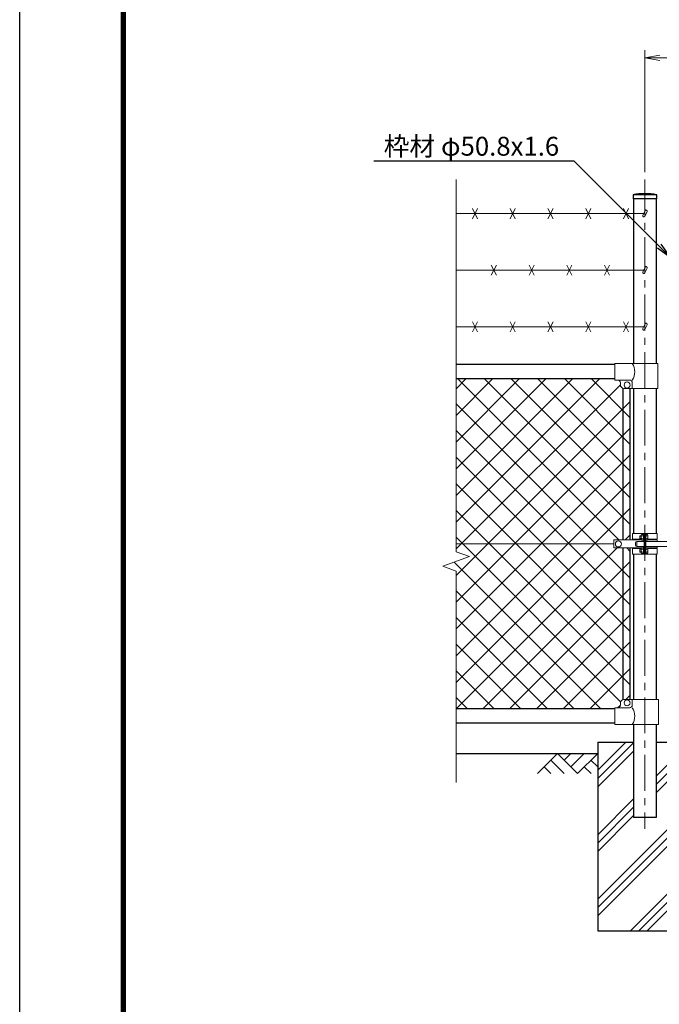
# Model space of a CAD drawing. Units: millimetres. Extents: x 0 to 8400, y 0 to 5940.
# Drawn here: x 0 to 1694, y 1987 to 4595 of the extents above; entities that cross this region are included whole.
import ezdxf
from ezdxf import colors
from ezdxf.entities.mleader import LeaderData, LeaderLine
from ezdxf.enums import TextEntityAlignment as Align
from ezdxf.math import Vec2, Vec3

# ---------------------------------------------------------------- set-up
doc = ezdxf.new("R2010")
doc.units = ezdxf.units.MM
doc.header["$LTSCALE"] = 3
doc.header["$MEASUREMENT"] = 0
doc.linetypes.add('CENTER', pattern=[50.8, 31.75, -6.35, 6.35, -6.35])
doc.layers.get('Defpoints').update_dxf_attribs({"color": 8})
for name, color, linetype in [('D-BGD', 7, 'Continuous'), ('D-STR1', 1, 'Continuous'), ('D-STR4', 7, 'Continuous'), ('D-TTL', 2, 'Continuous')]:
    doc.layers.add(name, color=color, linetype=linetype)
for name, color, linetype, lineweight in [('D-BMK', 2, 'CENTER', 13), ('D-DCR-HCH', 7, 'Continuous', 13), ('D-STR-DIM', 7, 'Continuous', 13), ('D-STR-TXT', 7, 'Continuous', 13), ('D-STR2', 7, 'Continuous', 13), ('D-STR3', 3, 'Continuous', 13)]:
    doc.layers.add(name, color=color, linetype=linetype, lineweight=lineweight)
doc.styles.add('ゴシック', font='txt')
doc.dimstyles.new('STYLE', dxfattribs={"dimscale": 20, "dimtxt": 2.5, "dimasz": 2, "dimexe": 1, "dimexo": 1, "dimgap": 0.8, "dimtad": 1, "dimdsep": 46, "dimtxsty": 'ゴシック', "dimblk": 'OPEN', "dimcen": 1e-08, "dimclrd": 256, "dimclre": 256, "dimclrt": 256, "dimadec": 0, "dimazin": 2, "dimtfac": 1, "dimtmove": 2, "dimatfit": 3, "dimldrblk": 'OPEN', "dimfxl": 1, "dimtolj": 1, "dimtzin": 0, "dimlwd": -1, "dimlwe": -1, "dimarcsym": 0})

# ---------------------------------------------------------------- blocks, each defined once
blk = doc.blocks.new('_Open')
at = {"color": 0, "linetype": 'ByBlock', "lineweight": -2}
for p, q in [((-1, 0.167), (0, 0)), ((-1, -0.167), (0, 0)), ((0, 0), (-1, 0))]:
    blk.add_line(p, q, dxfattribs=at)
blk = doc.blocks.new('*D14')
at = {"layer": 'D-STR-DIM'}
for p, q in [((1655.7, 4191.5), (1655.7, 4514)), ((2655.7, 4191.5), (2655.7, 4514)), ((1695.7, 4494), (2615.7, 4494))]:
    blk.add_line(p, q, dxfattribs=at)
at = {"layer": 'Defpoints', "color": 0}
for p in [(2655.7, 4494), (1655.7, 4171.5), (2655.7, 4171.5)]:
    blk.add_point(p, dxfattribs=at)
at = {"layer": 'D-STR-DIM', "xscale": 40, "yscale": 40, "zscale": 40, "rotation": 180}
blk.add_blockref('_Open', (1655.7, 4494), dxfattribs=at)
at = {"layer": 'D-STR-DIM', "xscale": 40, "yscale": 40, "zscale": 40}
blk.add_blockref('_Open', (2655.7, 4494), dxfattribs=at)
at = {"layer": 'D-STR-DIM', "insert": (2155.7, 4535), "char_height": 50, "attachment_point": 5, "style": 'ゴシック'}
blk.add_mtext('\\A1;1000', dxfattribs=at)

msp = doc.modelspace()

# ---------------------------------------------------------------- linework, layer by layer
at = {"layer": 'D-BGD'}
msp.add_line((1155.678, 2651.367), (1530.678, 2651.367), dxfattribs=at)
at = {"layer": 'D-BMK'}
msp.add_line((1655.678, 4171.524), (1655.678, 2451.367), dxfattribs=at)
at = {"layer": 'D-DCR-HCH'}
for p, q in [((1530.678, 2606.767), (1605.278, 2681.367)), ((1530.678, 2584.67), (1625.428, 2679.42)), ((1685.928, 2591.308), (1775.987, 2681.367)), ((1685.928, 2569.211), (1780.678, 2663.961)), ((1424.254, 2651.367), (1371.042, 2598.155)), ((1424.254, 2651.367), (1477.466, 2598.155)), ((1441.899, 2633.537), (1459.729, 2651.367)), ((1459.729, 2615.893), (1495.203, 2651.367)), ((1477.466, 2598.155), (1530.678, 2651.367)), ((1530.678, 2562.573), (1625.428, 2657.323)), ((1685.928, 2547.114), (1780.678, 2641.864)), ((1388.779, 2615.893), (1406.598, 2598.155)), ((1406.517, 2633.63), (1442.154, 2598.155)), ((1495.203, 2615.893), (1513.022, 2598.155)), ((1512.941, 2633.63), (1530.678, 2615.974)), ((1530.678, 2436.058), (1625.428, 2530.808)), ((1530.678, 2265.35), (1780.678, 2515.35)), ((1530.678, 2413.961), (1625.428, 2508.711)), ((1530.678, 2243.252), (1780.678, 2493.252)), ((1530.678, 2391.864), (1625.428, 2486.614)), ((1530.678, 2221.155), (1780.678, 2471.155)), ((1617.405, 2181.367), (1780.678, 2344.641)), ((1639.502, 2181.367), (1780.678, 2322.543)), ((1661.599, 2181.367), (1780.678, 2300.446))]:
    msp.add_line(p, q, dxfattribs=at)
at = {"layer": 'D-STR-DIM'}
for p, q in [((1155.678, 4171.524), (1155.678, 3185.594)), ((1190.917, 3172.767), (1155.678, 3185.594)), ((1120.439, 3147.115), (1190.917, 3172.767)), ((1155.678, 3134.29), (1120.439, 3147.115)), ((1155.678, 3134.29), (1155.678, 2574.062))]:
    msp.add_line(p, q, dxfattribs=at)
at = {"layer": 'D-STR1'}
for p, q in [((1687.128, 4131.367), (1624.228, 4131.367)), ((1624.228, 4131.367), (1624.228, 4120.367)), ((1687.128, 4120.367), (1687.128, 4131.367)), ((1687.128, 4120.367), (1624.228, 4120.367)), ((1625.428, 4120.367), (1625.428, 3684.367)), ((1685.928, 4120.367), (1685.928, 3684.367)), ((1575.678, 3681.367), (1155.678, 3681.367)), ((1575.678, 3643.367), (1155.678, 3643.367)), ((1597.178, 3619), (1597.178, 3216.867)), ((1616.178, 3618.367), (1616.178, 3216.867)), ((1625.428, 3618.367), (1625.428, 3233.867)), ((1685.928, 3618.367), (1685.928, 3233.867)), ((1625.428, 3218.867), (1625.428, 3216.867)), ((1685.928, 3218.867), (1685.928, 3216.867)), ((1597.178, 3195.868), (1597.178, 2793.735)), ((1616.178, 3195.868), (1616.178, 2794.367)), ((1625.428, 3195.868), (1625.428, 3193.867)), ((1685.928, 3195.868), (1685.928, 3193.867)), ((1625.428, 3178.867), (1625.428, 2794.367)), ((1685.928, 3178.867), (1685.928, 2794.367)), ((1575.678, 2769.367), (1155.678, 2769.367)), ((1575.678, 2731.367), (1155.678, 2731.367)), ((1625.428, 2728.367), (1625.428, 2481.367)), ((1685.928, 2728.367), (1685.928, 2481.367)), ((1685.928, 2481.367), (1625.428, 2481.367))]:
    msp.add_line(p, q, dxfattribs=at)
msp.add_arc((1655.678, 3968.017), 166.35, 79.102142, 100.897858, dxfattribs=at)
at = {"layer": 'D-STR2'}
for p, q in [((1155.678, 3263.914), (1535.132, 3643.367)), ((1155.678, 3334.625), (1464.421, 3643.367)), ((1155.678, 3405.335), (1393.71, 3643.367)), ((1155.678, 3476.046), (1323, 3643.367)), ((1155.678, 3546.757), (1252.289, 3643.367)), ((1155.678, 3617.467), (1181.578, 3643.367)), ((1155.678, 3193.203), (1590.679, 3628.205)), ((1586.947, 3216.867), (1160.447, 3643.367)), ((1616.178, 3258.347), (1231.157, 3643.367)), ((1616.178, 3329.057), (1301.868, 3643.367)), ((1616.178, 3399.768), (1372.579, 3643.367)), ((1616.178, 3470.479), (1443.289, 3643.367)), ((1616.178, 3541.189), (1514, 3643.367)), ((1155.678, 3122.493), (1616.178, 3582.993)), ((1616.178, 3116.925), (1155.678, 3577.425)), ((1155.678, 3051.782), (1616.178, 3512.282)), ((1616.178, 3046.215), (1155.678, 3506.715)), ((1155.678, 2981.071), (1616.178, 3441.571)), ((1616.178, 2975.504), (1155.678, 3436.004)), ((1155.678, 2910.36), (1616.178, 3370.86)), ((1616.178, 2904.793), (1155.678, 3365.293)), ((1155.678, 2839.65), (1616.178, 3300.15)), ((1616.178, 2834.083), (1155.678, 3294.583)), ((1591.415, 2788.135), (1155.678, 3223.872)), ((1603.606, 3216.867), (1616.178, 3229.439)), ((1156.106, 2769.367), (1582.607, 3195.868)), ((1616.178, 3187.636), (1607.946, 3195.868)), ((1539.472, 2769.367), (1150.707, 3158.132)), ((1226.817, 2769.367), (1616.178, 3158.728)), ((1468.761, 2769.367), (1155.678, 3082.451)), ((1297.528, 2769.367), (1616.178, 3088.018)), ((1398.05, 2769.367), (1155.678, 3011.74)), ((1368.238, 2769.367), (1616.178, 3017.307)), ((1327.34, 2769.367), (1155.678, 2941.029)), ((1438.949, 2769.367), (1615.649, 2946.067)), ((1256.629, 2769.367), (1155.678, 2870.318)), ((1509.66, 2769.367), (1616.178, 2875.886)), ((1185.918, 2769.367), (1155.678, 2799.608)), ((1605.37, 2794.367), (1616.178, 2805.175)), ((1583.37, 2772.367), (1590.678, 2779.675))]:
    msp.add_line(p, q, dxfattribs=at)
at = {"layer": 'D-STR3'}
for p, q in [((1155.678, 4081.367), (1652.368, 4081.367)), ((1212.386, 4094.784), (1198.97, 4067.951)), ((1212.386, 4067.951), (1198.97, 4094.784)), ((1312.386, 4094.784), (1298.97, 4067.951)), ((1312.386, 4067.951), (1298.97, 4094.784)), ((1412.386, 4094.784), (1398.97, 4067.951)), ((1412.386, 4067.951), (1398.97, 4094.784)), ((1512.386, 4094.784), (1498.97, 4067.951)), ((1512.386, 4067.951), (1498.97, 4094.784)), ((1612.386, 4094.784), (1598.97, 4067.951)), ((1612.386, 4067.951), (1598.97, 4094.784)), ((1656.112, 4089.397), (1650.161, 4076.636)), ((1661.55, 4086.861), (1655.599, 4074.1)), ((1262.386, 3944.784), (1248.97, 3917.951)), ((1262.386, 3917.951), (1248.97, 3944.784)), ((1362.386, 3944.784), (1348.97, 3917.951)), ((1362.386, 3917.951), (1348.97, 3944.784)), ((1462.386, 3944.784), (1448.97, 3917.951)), ((1462.386, 3917.951), (1448.97, 3944.784)), ((1562.386, 3944.784), (1548.97, 3917.951)), ((1562.386, 3917.951), (1548.97, 3944.784)), ((1656.112, 3939.397), (1650.161, 3926.636)), ((1155.678, 3931.367), (1652.368, 3931.367)), ((1661.55, 3936.861), (1655.599, 3924.1)), ((1212.386, 3794.784), (1198.97, 3767.951)), ((1212.386, 3767.951), (1198.97, 3794.784)), ((1312.386, 3794.784), (1298.97, 3767.951)), ((1312.386, 3767.951), (1298.97, 3794.784)), ((1412.386, 3794.784), (1398.97, 3767.951)), ((1412.386, 3767.951), (1398.97, 3794.784)), ((1512.386, 3794.784), (1498.97, 3767.951)), ((1512.386, 3767.951), (1498.97, 3794.784)), ((1612.386, 3794.784), (1598.97, 3767.951)), ((1612.386, 3767.951), (1598.97, 3794.784)), ((1656.112, 3789.397), (1650.161, 3776.636)), ((1661.55, 3786.861), (1655.599, 3774.1)), ((1155.678, 3781.367), (1652.368, 3781.367)), ((1690.378, 3684.367), (1575.678, 3684.367)), ((1575.678, 3640.367), (1575.678, 3684.367)), ((1690.378, 3618.367), (1690.378, 3684.367)), ((1615.278, 3640.367), (1575.678, 3640.367)), ((1590.678, 3628.367), (1590.678, 3633.367)), ((1622.278, 3618.367), (1622.278, 3633.367)), ((1690.378, 3618.367), (1600.678, 3618.367)), ((1573.682, 3195.868), (1573.682, 3216.867)), ((1573.682, 3216.867), (1646.567, 3216.867)), ((1623.128, 3233.867), (1688.228, 3233.867)), ((1623.128, 3233.867), (1623.128, 3218.867)), ((1623.128, 3218.867), (1646.278, 3218.867)), ((1631.078, 3209.867), (1631.078, 3202.867)), ((1634.078, 3212.867), (1653.378, 3212.867)), ((1634.078, 3212.867), (1634.078, 3199.867)), ((1641.978, 3227.19), (1642.655, 3227.867)), ((1641.978, 3227.19), (1641.978, 3220.544)), ((1646.278, 3227.19), (1641.978, 3227.19)), ((1641.978, 3220.544), (1642.655, 3219.867)), ((1646.278, 3220.544), (1641.978, 3220.544)), ((1646.278, 3227.867), (1642.655, 3227.867)), ((1642.655, 3227.867), (1642.655, 3219.867)), ((1646.278, 3219.867), (1642.655, 3219.867)), ((1646.278, 3229.689), (1646.278, 3218.088)), ((1651.778, 3231.367), (1646.878, 3231.367)), ((1651.778, 3227.867), (1646.878, 3227.867)), ((1651.778, 3219.867), (1646.878, 3219.867)), ((1651.778, 3216.367), (1646.878, 3216.367)), ((1653.378, 3232.367), (1651.778, 3232.367)), ((1651.778, 3232.367), (1651.778, 3215.367)), ((1653.378, 3215.367), (1651.778, 3215.367)), ((1653.378, 3233.867), (1653.378, 3178.867)), ((1655.678, 3233.867), (1655.678, 3178.867)), ((1657.978, 3233.867), (1657.978, 3178.867)), ((1657.978, 3232.767), (1657.978, 3214.967)), ((1657.978, 3231.367), (1662.878, 3231.367)), ((1657.978, 3227.867), (1662.878, 3227.867)), ((1657.978, 3219.867), (1662.878, 3219.867)), ((1657.978, 3216.367), (1662.878, 3216.367)), ((1657.978, 3212.867), (1786.328, 3212.867)), ((1663.189, 3216.867), (1688.478, 3216.867)), ((1663.478, 3229.689), (1663.478, 3218.088)), ((1663.478, 3218.867), (1688.228, 3218.867)), ((1688.228, 3233.867), (1688.228, 3218.867)), ((1688.478, 3212.867), (1688.478, 3216.867)), ((1573.682, 3206.367), (1155.678, 3206.367)), ((1573.682, 3195.868), (1646.567, 3195.868)), ((1623.128, 3193.867), (1646.278, 3193.867)), ((1623.128, 3178.867), (1623.128, 3193.867)), ((1634.078, 3199.867), (1653.378, 3199.867)), ((1641.978, 3192.19), (1642.655, 3192.867)), ((1646.278, 3192.19), (1641.978, 3192.19)), ((1641.978, 3185.544), (1641.978, 3192.19)), ((1646.278, 3185.544), (1641.978, 3185.544)), ((1641.978, 3185.544), (1642.655, 3184.867)), ((1642.655, 3184.867), (1642.655, 3192.867)), ((1646.278, 3192.867), (1642.655, 3192.867)), ((1646.278, 3184.867), (1642.655, 3184.867)), ((1646.278, 3183.046), (1646.278, 3194.647)), ((1651.778, 3196.367), (1646.878, 3196.367)), ((1651.778, 3192.867), (1646.878, 3192.867)), ((1651.778, 3184.867), (1646.878, 3184.867)), ((1651.778, 3180.367), (1651.778, 3197.367)), ((1653.378, 3197.367), (1651.778, 3197.367)), ((1657.978, 3199.867), (1786.328, 3199.867)), ((1657.978, 3196.367), (1662.878, 3196.367)), ((1657.978, 3192.867), (1662.878, 3192.867)), ((1657.978, 3184.867), (1662.878, 3184.867)), ((1663.19, 3195.868), (1688.478, 3195.868)), ((1663.378, 3193.867), (1688.228, 3193.867)), ((1663.478, 3194.689), (1663.478, 3183.088)), ((1688.228, 3178.867), (1688.228, 3193.867)), ((1688.478, 3195.868), (1688.478, 3199.867)), ((1623.128, 3178.867), (1688.228, 3178.867)), ((1651.778, 3181.367), (1646.878, 3181.367)), ((1653.378, 3180.367), (1651.778, 3180.367)), ((1657.978, 3181.367), (1662.878, 3181.367)), ((1691.378, 2794.367), (1600.678, 2794.367)), ((1622.278, 2794.367), (1622.278, 2779.367)), ((1691.378, 2794.367), (1691.378, 2728.367)), ((1615.278, 2772.367), (1575.678, 2772.367)), ((1575.678, 2772.367), (1575.678, 2728.367)), ((1590.678, 2784.367), (1590.678, 2779.367)), ((1691.378, 2728.367), (1575.678, 2728.367))]:
    msp.add_line(p, q, dxfattribs=at)
for centre in [(1608.678, 3627.367), (1585.681, 3206.368), (1608.678, 2785.367)]:
    msp.add_circle(centre, 8, dxfattribs=at)
for centre, radius, start, end in [((1652.88, 4075.368), 3, 154.99707, 334.995238), ((1658.831, 4088.129), 3, 334.995238, 154.99707), ((1658.831, 3938.129), 3, 334.995238, 154.99707), ((1652.88, 3925.368), 3, 154.99707, 334.995238), ((1658.831, 3788.129), 3, 334.995238, 154.99707), ((1652.88, 3775.368), 3, 154.99707, 334.995238), ((1588.063, 3662.367), 40.678, 327.259645, 32.740355), ((1583.678, 3633.367), 7, 0, 90), ((1600.678, 3628.367), 10, 180, 270), ((1615.278, 3633.367), 7, 0, 90), ((1634.078, 3209.867), 3, 90, 180), ((1649.126, 3229.617), 2.849, 142.098506, 217.901494), ((1659.911, 3223.867), 13.633, 162.938469, 197.061531), ((1649.129, 3218.117), 2.852, 142.141714, 217.858286), ((1660.63, 3229.617), 2.849, 322.098506, 37.901494), ((1649.845, 3223.867), 13.633, 342.938469, 17.061531), ((1660.627, 3218.117), 2.852, 322.141714, 37.858286), ((1634.078, 3202.867), 3, 180, 270), ((1649.126, 3183.117), 2.849, 142.098506, 217.901494), ((1649.129, 3194.617), 2.852, 142.141714, 217.858286), ((1659.911, 3188.867), 13.633, 162.938469, 197.061531), ((1660.63, 3194.617), 2.849, 322.098506, 37.901494), ((1649.845, 3188.867), 13.633, 342.938469, 17.061531), ((1660.627, 3183.117), 2.852, 322.141714, 37.858286), ((1600.678, 2784.367), 10, 90, 180), ((1583.678, 2779.367), 7, 270, 0), ((1615.278, 2779.367), 7, 270, 0), ((1588.063, 2750.367), 40.678, 327.259645, 32.740355)]:
    msp.add_arc(centre, radius, start, end, dxfattribs=at)
at = {"layer": 'D-STR4'}
for p, q in [((1530.678, 2681.367), (1530.678, 2181.367)), ((1530.678, 2681.367), (1625.428, 2681.367)), ((1685.928, 2681.367), (1780.678, 2681.367)), ((1530.678, 2181.367), (1780.678, 2181.367))]:
    msp.add_line(p, q, dxfattribs=at)
at = {"layer": 'D-TTL'}
msp.add_lwpolyline([(0, 5940), (8400, 5940), (8400, 0), (0, 0)], close=True, dxfattribs=at)
at = {"layer": 'D-TTL', "color": 7}
for points in [[(270, 5720), (8130, 5720), (8130, 220), (270, 220)], [(272.5, 5717.5), (8127.5, 5717.5), (8127.5, 222.5), (272.5, 222.5)], [(275, 5715), (8125, 5715), (8125, 225), (275, 225)], [(277.5, 5712.5), (8122.5, 5712.5), (8122.5, 227.5), (277.5, 227.5)], [(280, 5710), (8120, 5710), (8120, 230), (280, 230)]]:
    msp.add_lwpolyline(points, close=True, dxfattribs=at)

# ---------------------------------------------------------------- texts
at = {"layer": 'D-STR-TXT', "style": 'ゴシック'}
msp.add_text('枠材 φ50.8x1.6', height=50, dxfattribs=at).set_placement((1196.369, 4253.343), align=Align.MIDDLE)

# ---------------------------------------------------------------- dimensions: what is measured, and where the dimension line sits
at = {"layer": 'D-STR-DIM'}
dim = msp.add_linear_dim(base=(2655.678, 4494.033), p1=(1655.678, 4171.524), p2=(2655.678, 4171.524), dimstyle='STYLE', dxfattribs=at)
dim.commit()
dim.dimension.update_dxf_attribs({"geometry": '*D14', "text_midpoint": (2155.678, 4535.033)})

# ---------------------------------------------------------------- leaders
ml = msp.add_multileader_mtext('Standard', dxfattribs=at)
ml.set_content('', color=256)
ml.set_leader_properties()
ml.set_arrow_properties(name='OPEN')
ml.build(insert=Vec2(0, 0))
ml.multileader.update_dxf_attribs({"text_right_attachment_type": 6, "dogleg_length": 0.36, "arrow_head_size": 40, "scale": 20})
ctx = ml.context
ctx.base_point, ctx.scale, ctx.char_height, ctx.arrow_head_size, ctx.landing_gap_size, ctx.plane_origin = Vec3(935.971, 4221.905), 20, 3.6, 40, 1.8, Vec3(1686.79, 3967.156)
ctx.right_attachment, ctx.text_align_type = 6, 2
notes = []
notes.append((ctx, [(0, (1, 1, 0), (946.771, 4220.105), (-1, 0), 7.2, [(0, [(1721.79, 3967.156), (1468.841, 4220.105)], 0, [])])]))
ctx.mtext.insert, ctx.mtext.alignment, ctx.mtext.flow_direction = Vec3(937.771, 4223.705), 3, 5
for ctx, leaders in notes:
    for number, flags, end, landing, length, lines in leaders:
        leader = LeaderData()
        leader.index, (leader.has_last_leader_line, leader.has_dogleg_vector, leader.attachment_direction) = number, flags
        leader.last_leader_point, leader.dogleg_vector, leader.dogleg_length = Vec3(end), Vec3(landing), length
        for number, points, colour, breaks in lines:
            line = LeaderLine()
            line.index, line.vertices, line.color, line.breaks = number, Vec3.list(points), colors.encode_raw_color(colour), breaks
            leader.lines.append(line)
        ctx.leaders.append(leader)

doc.saveas('drawing.dxf')
